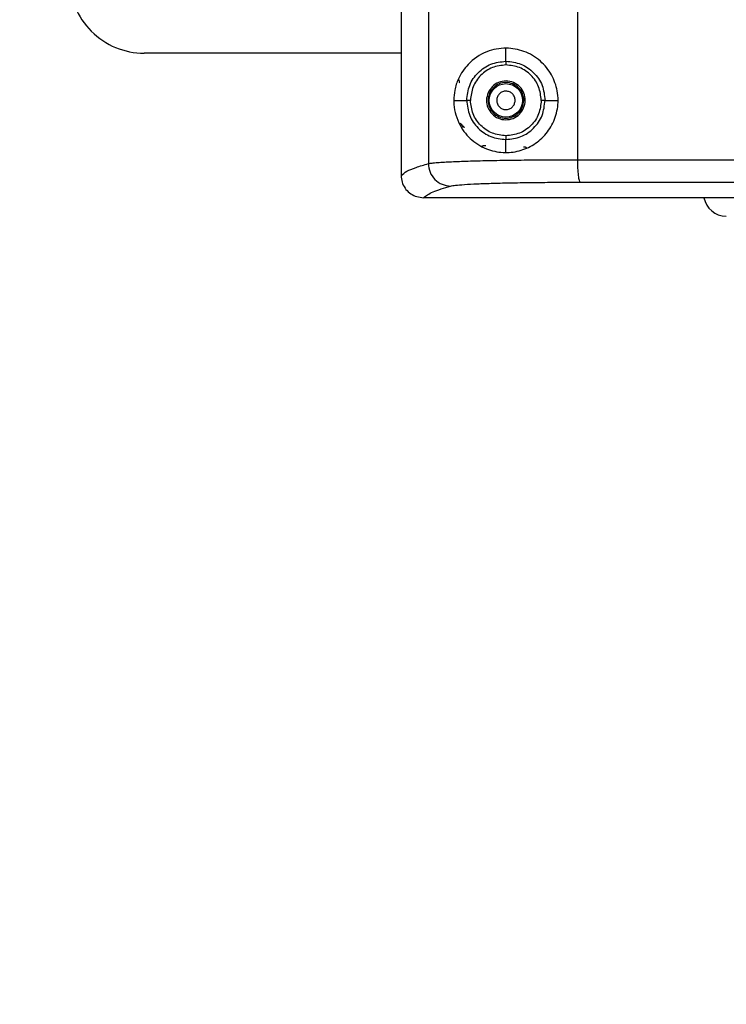
# Model space of a CAD drawing. Units: inches. Extents: x 0.4 to 10.6, y 0.4 to 8.1.
# Drawn here: x 7.3 to 7.5, y 5.4 to 5.7 of the extents above; entities that cross this region are included whole.
import ezdxf

# ---------------------------------------------------------------- set-up
doc = ezdxf.new("R2010")
doc.units = ezdxf.units.IN
doc.header["$MEASUREMENT"] = 0
doc.styles.add('SLDTEXTSTYLE0', font='TXT', dxfattribs={"width": 0.75})
doc.dimstyles.new('SLDDIMSTYLE0', dxfattribs={"dimtxt": 0.125, "dimasz": 0.13, "dimexe": 0, "dimexo": 0.0625, "dimgap": 0.03125, "dimtad": 0, "dimtih": 1, "dimtoh": 1, "dimdec": 1, "dimlfac": 20, "dimrnd": 1e-09, "dimzin": 12, "dimdsep": 46, "dimtxsty": 'SLDTEXTSTYLE0', "dimsah": 1, "dimcen": 0.09, "dimadec": 0, "dimazin": 3, "dimtfac": 1, "dimtdec": 1, "dimtmove": 0, "dimatfit": 0, "dimfxl": 0, "dimfrac": 2, "dimtolj": 1, "dimtzin": 12, "dimarcsym": 0})

# ---------------------------------------------------------------- blocks, each defined once
blk = doc.blocks.new('_D_3')
at = {"color": 7, "linetype": 'Continuous', "lineweight": 18}
for p, q in [((6.533059586208418, 6.158229695200069), (6.533059586208414, 6.408229695200069)), ((7.282323185540261, 6.158229695200083), (6.408059586208418, 6.158229695200068)), ((7.28232318554027, 5.666103710948113), (6.408059586208427, 5.666103710948098)), ((6.533059586208427, 5.666103710948101), (6.533059586208432, 5.416103710948101))]:
    blk.add_line(p, q, dxfattribs=at)
for points in [[(6.533059586208418, 6.158229695200069), (6.553059586208415, 6.288229695200069), (6.513059586208416, 6.288229695200069)], [(6.533059586208427, 5.666103710948101), (6.51305958620843, 5.536103710948101), (6.55305958620843, 5.536103710948101)]]:
    blk.add_solid(points, dxfattribs=at)
at = {"color": 7, "linetype": 'Continuous', "lineweight": 18, "insert": (6.417608201579337, 5.974081431312257), "char_height": 0.125, "attachment_point": 1, "style": 'SLDTEXTSTYLE0'}
blk.add_mtext('9.8', dxfattribs=at)
blk = doc.blocks.new('_D_6')
at = {"color": 7, "linetype": 'Continuous', "lineweight": 18}
for p, q in [((6.978602504202019, 6.128702136144966), (6.978602504202019, 6.378702136144965)), ((7.331535783965458, 6.128702136144966), (6.853602504202019, 6.128702136144966)), ((7.331535783965466, 5.695631270003233), (6.853602504202019, 5.695631270003233)), ((6.978602504202019, 5.695631270003233), (6.978602504202019, 5.445631270003233))]:
    blk.add_line(p, q, dxfattribs=at)
for points in [[(6.978602504202019, 6.128702136144966), (6.998602504202019, 6.258702136144966), (6.95860250420202, 6.258702136144966)], [(6.978602504202019, 5.695631270003233), (6.95860250420202, 5.565631270003233), (6.998602504202019, 5.565631270003233)]]:
    blk.add_solid(points, dxfattribs=at)
at = {"color": 7, "linetype": 'Continuous', "lineweight": 18, "insert": (6.863151119572933, 5.974081431312269), "char_height": 0.125, "attachment_point": 1, "style": 'SLDTEXTSTYLE0'}
blk.add_mtext('8.7', dxfattribs=at)

msp = doc.modelspace()

# ---------------------------------------------------------------- linework, layer by layer
at = {"color": 7, "linetype": 'Continuous', "lineweight": 25}
for p, q in [((7.399841609181391, 6.000134096433562), (7.399841609181391, 5.634041829398934)), ((7.407017078578078, 5.997094588686003), (7.407017078578078, 5.637081334113502)), ((7.446194883887974, 5.996079784289428), (7.446194883887974, 5.638096137513108)), ((7.399841609181391, 5.666103710948115), (7.332323185540269, 5.666103710948113)), ((7.427401925697758, 5.663996374638423), (7.427401925697758, 5.66741309875596)), ((7.413690953256814, 5.653702136144998), (7.417090047345107, 5.653702136144998)), ((7.437690894364152, 5.653702136144998), (7.441112898138703, 5.653702136144998)), ((7.427401925697758, 5.639991173528855), (7.427401925697758, 5.643407897651695)), ((7.421110792347044, 5.641692601296579), (7.421113363260907, 5.641690686585957)), ((7.421197552692422, 5.64169784806217), (7.421113363260857, 5.641690686586673)), ((7.399841609181391, 5.634041829398934), (7.399841611467495, 5.633978557034762)), ((7.403583633940952, 5.628516332011095), (7.405712685927887, 5.62811165918504)), ((7.405712685927887, 5.62811165918504), (7.405742492757875, 5.628111584893409))]:
    msp.add_line(p, q, dxfattribs=at)
at = {"color": 1, "linetype": 'Continuous', "lineweight": 25}
msp.add_line((7.416512838351893, 5.646579620867438), (7.415664477605055, 5.646781318332265), dxfattribs=at)
at = {"color": 7, "linetype": 'Continuous', "lineweight": 25}
msp.add_circle((7.427401925697759, 5.653702136144998), 0.004391653440729453, dxfattribs=at)
for centre, radius, start in [((7.332323185540269, 5.685788750318192), 0.01968503937007871, 180), ((7.485267985514767, 5.62917716138635), 0.005905511811023339, 190.6321782354277)]:
    msp.add_arc(centre, radius, start, 270.0000000000008, dxfattribs=at)
for points, knots in [([(7.413690953256705, 5.653702136144998), (7.413745184980542, 5.654602193848763), (7.413869384853957, 5.65666347910699), (7.415062597108212, 5.66007534169541), (7.417638327690348, 5.6637899106021), (7.421896462456205, 5.666667557967028), (7.427142505974577, 5.667718567435492), (7.432185562110343, 5.666865952104506), (7.436482477903095, 5.664369531562322), (7.439558714298403, 5.66058969719086), (7.440902543147573, 5.656853053241638), (7.441248696825683, 5.653041800947502), (7.440618561804013, 5.649213638533286), (7.438489225919497, 5.645236065213779), (7.435264711386108, 5.64219341285557), (7.431334166692134, 5.640338331590218), (7.427002841916916, 5.639765308692818), (7.422461360213711, 5.640617471401492), (7.418353869193482, 5.643014994166357), (7.415607981547877, 5.64631406855925), (7.414195018749044, 5.649673504364388), (7.413733335114645, 5.652011693246076), (7.41370032531456, 5.653328322220395), (7.413690953256705, 5.653702136144998)], [0, 0, 0, 0, 0.02777340644709796, 0.06360582553829067, 0.1215826891375684, 0.201477455576128, 0.2686516036482297, 0.3236530356660795, 0.378920231327586, 0.427877029991133, 0.4742270526918128, 0.4998174620032559, 0.5459194989447719, 0.5920238538227541, 0.6380796414747649, 0.6848328662248518, 0.734701523238376, 0.7916051248688015, 0.8597605107327121, 0.9247418407269387, 0.9592544814740878, 0.9884316367881731, 0.9999999999999999, 0.9999999999999999, 0.9999999999999999, 0.9999999999999999]), ([(7.417090091296466, 5.653702136242894), (7.41724516131211, 5.655051472854804), (7.417555484284735, 5.657751737936607), (7.419949575304564, 5.661149299696244), (7.42335392113671, 5.663530034103447), (7.426052926205609, 5.663840966403723), (7.427401925694215, 5.663996374601691)], [0, 0, 0, 0, 0.2498797212760715, 0.5000542341001896, 0.750120297919784, 1, 1, 1, 1]), ([(7.427402106802089, 5.663014063595786), (7.42618154078347, 5.66287349973022), (7.423738681173046, 5.662592173046831), (7.420658619409142, 5.660436165153994), (7.41849101868736, 5.657363589858278), (7.418210781723559, 5.654921481513157), (7.418070859339294, 5.653702136221769)], [0, 0, 0, 0, 0.2498950947595719, 0.5001438877687614, 0.750421721445002, 1, 1, 1, 1]), ([(7.427401925697758, 5.663996374639092), (7.428751356065007, 5.663841851544756), (7.431449507256732, 5.663532886605734), (7.43485122224856, 5.661150515024915), (7.437228156440192, 5.657747134823182), (7.437536666397407, 5.65505031164175), (7.437690894367443, 5.653702136144998)], [0, 0, 0, 0, 0.2501190362592827, 0.5001065576524707, 0.7500970421049133, 1, 1, 1, 1]), ([(7.427401925694215, 5.663996374601691), (7.427401930446622, 5.66397059814332), (7.42740193995188, 5.663919042797279), (7.427401988519616, 5.66365561601977), (7.427402046536128, 5.663340940071006), (7.42740208671341, 5.663123022563386), (7.427402106802089, 5.663014063595786)], [0, 0, 0, 0, 0.2796386648145943, 0.5593036841380971, 0.7796514097198757, 0.9999999999999999, 0.9999999999999999, 0.9999999999999999, 0.9999999999999999]), ([(7.436708227170199, 5.653702475107596), (7.436568722995852, 5.654921966804106), (7.436289662491061, 5.657361406125601), (7.434139900788919, 5.660439999706286), (7.431063093589389, 5.662595034006332), (7.428622666105825, 5.662874360697725), (7.427402106802089, 5.663014063595786)], [0, 0, 0, 0, 0.2499130015637457, 0.499919437510376, 0.749888907875901, 0.9999999999999999, 0.9999999999999999, 0.9999999999999999, 0.9999999999999999]), ([(7.429528701881223, 5.652540271412715), (7.429649350234529, 5.652833508210401), (7.42983215024837, 5.65327780512128), (7.429831110324709, 5.653921759079239), (7.429712606276744, 5.654544049834389), (7.429337677406645, 5.655262117250951), (7.428594563461401, 5.655885243001853), (7.427668717153423, 5.656173876448273), (7.426862248303172, 5.656101425109961), (7.426274549593888, 5.655865048996294), (7.425732008983267, 5.65551810830682), (7.425456715031727, 5.655123956806011), (7.425275149275908, 5.654864000440273)], [0, 0, 0, 0, 0.1239352734616039, 0.1877801816901175, 0.2517582860836654, 0.3739258262686155, 0.5000000182356124, 0.6260742102026076, 0.7482417503853384, 0.812086640395748, 0.8760647265430258, 1, 1, 1, 1]), ([(7.418070859339294, 5.653702136221769), (7.417948772945004, 5.653702281522677), (7.417704594915532, 5.653702572130729), (7.41739092012635, 5.653702780478), (7.417160274799651, 5.653702703140554), (7.417113456133211, 5.653702325140379), (7.417090047373232, 5.653702136144919)], [0, 0, 0, 0, 0.2499953892921312, 0.5000015103191215, 0.7500068770630569, 1, 1, 1, 1]), ([(7.417090047373232, 5.653702136144919), (7.41724504933329, 5.652352803716354), (7.417555236408035, 5.649652544450469), (7.419949574110257, 5.646255011219599), (7.423353960906258, 5.643874302996065), (7.42605300912671, 5.643563319432516), (7.427401925697758, 5.643407897651231)], [0, 0, 0, 0, 0.249875044250888, 0.5000453478098217, 0.7501352106265055, 1, 1, 1, 1]), ([(7.427402111805042, 5.644390208658778), (7.426181644870552, 5.644530936972355), (7.423738938890727, 5.644812597936199), (7.420658140478768, 5.646967739703425), (7.418491287215709, 5.650040956196396), (7.418210862435941, 5.652482957928205), (7.418070859339294, 5.653702136221769)], [0, 0, 0, 0, 0.2498894740927525, 0.5001417862396915, 0.750443959093915, 0.9999999999999999, 0.9999999999999999, 0.9999999999999999, 0.9999999999999999]), ([(7.425275149275908, 5.654864000440273), (7.425157614664093, 5.65458096547617), (7.424976198915663, 5.654144098420149), (7.424970090019715, 5.653503670836546), (7.425060229343046, 5.653015742544821), (7.425247532476042, 5.652554088969536), (7.42560305335128, 5.652026891537356), (7.426211859710276, 5.651523741021895), (7.426963849528352, 5.651283406107291), (7.42759953285947, 5.651268961373784), (7.42808889472913, 5.651360608019335), (7.428548528905903, 5.651548405122861), (7.429084238468088, 5.651899465699093), (7.429354037484461, 5.652288448787716), (7.429528701881223, 5.652540271412715)], [0, 0, 0, 0, 0.1197214754989626, 0.1847911925278034, 0.2499999373913019, 0.3150697169581049, 0.3802785244909219, 0.4999999999898765, 0.619721475491661, 0.6847911925354039, 0.7499999373911534, 0.815069716965821, 0.8802785244982397, 1, 1, 1, 1]), ([(7.427401925696775, 5.64340789764303), (7.428751377514382, 5.643562422983821), (7.431449543889713, 5.643871389241983), (7.434851248601091, 5.646253793102333), (7.437228200805267, 5.649657145892224), (7.437536681690948, 5.652353967907426), (7.437690894364097, 5.653702136144998)], [0, 0, 0, 0, 0.2501225381900966, 0.5001084243624865, 0.7500992128121483, 1, 1, 1, 1]), ([(7.436708227170199, 5.653702475107596), (7.43656875450788, 5.652482739056626), (7.436289787194253, 5.650043074653479), (7.434139961379994, 5.64696432921947), (7.431063168999472, 5.644809327835644), (7.428622734917466, 5.644529946042537), (7.427402111805042, 5.644390208658778)], [0, 0, 0, 0, 0.2499495829605987, 0.4999385724844286, 0.7498860794651581, 0.9999999999999999, 0.9999999999999999, 0.9999999999999999, 0.9999999999999999]), ([(7.437690894364097, 5.653702136144998), (7.437670120813581, 5.653702191172265), (7.437628572653705, 5.6537023012296), (7.437398576016836, 5.65370240030556), (7.437081124441386, 5.653702456912844), (7.436832524154903, 5.653702469042782), (7.436708227170199, 5.653702475107596)], [0, 0, 0, 0, 0.2499936104683339, 0.4999999632864769, 0.7500063342885399, 0.9999999999999999, 0.9999999999999999, 0.9999999999999999, 0.9999999999999999]), ([(7.427402111805042, 5.644390208658778), (7.427402085540661, 5.644251580705186), (7.427402033009423, 5.643974311732205), (7.427401973114873, 5.643658178360443), (7.427401935572233, 5.643460021831189), (7.427401928988598, 5.643425272395154), (7.427401925696775, 5.64340789764303)], [0, 0, 0, 0, 0.2796386633808655, 0.5593036829333167, 0.7796514089226452, 1, 1, 1, 1]), ([(7.399841611467495, 5.633978557034762), (7.40028402592647, 5.634338045247916), (7.401154394082052, 5.635045271439759), (7.403581232607259, 5.636079774516102), (7.405884993839247, 5.636751327953591), (7.407017078577523, 5.637081334113502)], [0, 0, 0, 0, 0.3445968514043142, 0.6779302075052029, 1, 1, 1, 1]), ([(7.407017078578078, 5.637081334113502), (7.407298676322781, 5.637133197186388), (7.407842505000475, 5.637233356462799), (7.409333125493557, 5.637370193053556), (7.411587638648237, 5.637520502919874), (7.414969920242982, 5.637675239270079), (7.419884737613679, 5.637827429667897), (7.425624734594356, 5.637947381660651), (7.432104673686444, 5.638033530008579), (7.438999541062824, 5.638087196194266), (7.443809491363748, 5.638093173296442), (7.446194883888074, 5.638096137513108)], [0, 0, 0, 0, 0.08936311434753602, 0.1725803037294991, 0.2496503761380655, 0.3791036121496885, 0.5017974465242407, 0.6293465912186149, 0.7548951509902626, 0.8784454645214581, 1, 1, 1, 1]), ([(7.40701707857768, 5.637081334351691), (7.40710726876765, 5.636312875738599), (7.407287648833545, 5.634775961188225), (7.408634373145703, 5.632832991193403), (7.410555525175113, 5.631465311430217), (7.412080271184218, 5.631274781413635), (7.412842645516066, 5.631179516239486)], [0, 0, 0, 0, 0.250000435291304, 0.5000000000686502, 0.7499995647832097, 1, 1, 1, 1]), ([(7.446194883887917, 5.638096137160746), (7.446205457973861, 5.637339660007541), (7.446226606112226, 5.635826708099456), (7.446392040291792, 5.633902984756945), (7.446629744304095, 5.632528315422468), (7.446820725265649, 5.632305630764068), (7.446916215897756, 5.632194288258416)], [0, 0, 0, 0, 0.250000396349137, 0.5000000001012317, 0.7499996038602416, 1, 1, 1, 1]), ([(7.399841611561768, 5.633978551001754), (7.399892703596706, 5.633390998922343), (7.399995780728599, 5.632205624660819), (7.400800307791165, 5.630631817079528), (7.401990895037768, 5.629304838572776), (7.403035762963087, 5.628787562819946), (7.403583633940952, 5.628516332011095)], [0, 0, 0, 0, 0.2489744469707569, 0.5023008369078675, 0.7390340725769381, 1, 1, 1, 1]), ([(7.412842645516066, 5.631179516239486), (7.413212171204737, 5.631251417978297), (7.41395438204011, 5.631395836218392), (7.416381422945474, 5.631593951945414), (7.419719174569939, 5.631772075497302), (7.423969890113222, 5.631923658967267), (7.428973445099187, 5.63204479255896), (7.434578706922363, 5.632131512632165), (7.440597137806361, 5.63218550253185), (7.444816204277, 5.632191368507864), (7.44691621709835, 5.632194288259171)], [0, 0, 0, 0, 0.1242353401735668, 0.2495328970089097, 0.3755266156573638, 0.5017173438718846, 0.627585765926559, 0.7527477809073645, 0.876931820388419, 1, 1, 1, 1]), ([(7.405742492757875, 5.628111584893409), (7.406415952282228, 5.628626270135679), (7.407765278012868, 5.629657479904733), (7.411148178164052, 5.630671567213859), (7.412842645140788, 5.631179515240716)], [0, 0, 0, 0, 0.4991081908986496, 1, 1, 1, 1]), ([(7.599686224454548, 5.628111585292783), (7.599288952687108, 5.628111585294336), (7.585433987706354, 5.628111585348511), (7.558122977989345, 5.628111585322245), (7.524532603281174, 5.628111585223778), (7.501067877167769, 5.628111585081453), (7.477637829405866, 5.628111584929222), (7.457429962185082, 5.628111584791767), (7.437117105620299, 5.628111584694702), (7.426645363363146, 5.628111584654793), (7.419455110881225, 5.628111584635109), (7.41553542037642, 5.628111584626629), (7.41488215724112, 5.628111584625261), (7.414228951794871, 5.628111584623935), (7.41357580420015, 5.628111584622653), (7.412922714660057, 5.628111584621415), (7.41226968336682, 5.628111584620219), (7.4116167105154, 5.628111584619067), (7.410963796300631, 5.62811158461796), (7.410310940914974, 5.628111584616892), (7.409658144560439, 5.628111584615869), (7.4090054074031, 5.628111584614888), (7.408352729743106, 5.628111584613948), (7.407700111380137, 5.62811158461305), (7.407047531987827, 5.628111584612195), (7.406394986204815, 5.628111584611377), (7.405959991924729, 5.628111584610867), (7.405742494752293, 5.628111584610611)], [0, 0, 0, 0, 0.006115386377829174, 0.2132758253995425, 0.4204362643346016, 0.5239483070959394, 0.5757029853148309, 0.7827485712019063, 0.8370510380868236, 0.891353504971471, 0.9456745957896042, 0.9490698905764643, 0.9524651853633236, 0.9558604801501841, 0.959255774937045, 0.9626510697239051, 0.9660463645107654, 0.9694416592976269, 0.9728369540844868, 0.9762322488713474, 0.9796275436582086, 0.9830228384450682, 0.9864181332319286, 0.9898134280187892, 0.9932087228056491, 0.9966043608970845, 1, 1, 1, 1])]:
    msp.add_open_spline(points, degree=3, knots=knots, dxfattribs=at)
at = {"color": 1, "linetype": 'Continuous', "lineweight": 25}
for points, knots in [([(7.415142334124925, 5.658312549778857), (7.415156847999018, 5.658385934962708), (7.415186045063293, 5.658533561427962), (7.415164931761118, 5.658759789054796), (7.415095938437719, 5.658975023510357), (7.414998986737961, 5.659146614288517), (7.4149128273059, 5.659230082690256), (7.414881274551333, 5.659260649952956)], [0, 0, 0, 0, 0.216825527902677, 0.4361805010412121, 0.6518134967140826, 0.8724893721080725, 1, 1, 1, 1]), ([(7.415358039458627, 5.647706007071443), (7.415380527248337, 5.647679881510696), (7.415451510785551, 5.647597415215101), (7.415808298566937, 5.647212325468091), (7.416197000533713, 5.646863255723681), (7.416512838351893, 5.646579620867438)], [0, 0, 0, 0, 0.07997256883213343, 0.2524363616250328, 1, 1, 1, 1]), ([(7.432798462096894, 5.641261367126258), (7.432758676923447, 5.64128759174545), (7.432655399588223, 5.641355667577543), (7.432462743926937, 5.641410977538193), (7.432236355022912, 5.641435846255967), (7.432088659925303, 5.641406207818497), (7.432014379855633, 5.641391301804447)], [0, 0, 0, 0, 0.1738926470110731, 0.4514035667445352, 0.724095234415348, 1, 1, 1, 1]), ([(7.446194883887974, 5.638096137513108), (7.464156953491677, 5.638092444867291), (7.500082350037323, 5.638085059317174), (7.551370974844513, 5.638079131699152), (7.58465546320986, 5.638078334686941), (7.599860188357236, 5.638077970602882)], [0, 0, 0, 0, 0.3519752083010511, 0.7039750547367332, 1, 1, 1, 1]), ([(7.446916215897564, 5.63219428825847), (7.464798803334654, 5.632190593810798), (7.500567413946629, 5.63218320420565), (7.551580981081929, 5.632177343889125), (7.584670033045382, 5.632176557141776), (7.59975717254059, 5.632176198419892)], [0, 0, 0, 0, 0.3523063802874999, 0.704680448338283, 1, 1, 1, 1])]:
    msp.add_open_spline(points, degree=3, knots=knots, dxfattribs=at)
at = {"color": 7, "linetype": 'Continuous', "lineweight": 25}
for points in [[(7.431871143213605, 5.651260591489325), (7.432123518286048, 5.651882232226093), (7.432628268430934, 5.653125513699631), (7.432407480919172, 5.655177784764729), (7.431473242847152, 5.656978851487058), (7.429907033684112, 5.658287705556413), (7.427959444539048, 5.658898448251236), (7.425939128165989, 5.658711461978339), (7.424092909610177, 5.657788401474274), (7.423319441991583, 5.656691921025662), (7.422932708182286, 5.656143680801356)], [(7.431509294537351, 5.651458270320396), (7.431741236148113, 5.652029580126407), (7.43220511936964, 5.65317219973843), (7.432002207844096, 5.655058309375253), (7.431143610039973, 5.656713553343553), (7.429704208468995, 5.657916436488878), (7.427914305216307, 5.658477730609512), (7.426057563070796, 5.658305883616743), (7.424360822971972, 5.657457558392338), (7.423649978895871, 5.65644985411009), (7.423294556857821, 5.655946001968965)], [(7.422932708181913, 5.65614368080067), (7.42268033310947, 5.655522040063902), (7.422175582964583, 5.654278758590366), (7.422396370476345, 5.652226487525267), (7.423330608548366, 5.650425420802938), (7.424896817711406, 5.649116566733584), (7.426844406856469, 5.64850582403876), (7.428864723229528, 5.648692810311656), (7.430710941785339, 5.649615870815721), (7.431484409403934, 5.650712351264334), (7.43187114321323, 5.65126059148864)], [(7.423294556857821, 5.655946001968965), (7.423062615247153, 5.655374692162948), (7.422598732025821, 5.654232072550914), (7.422801643551589, 5.652345962914215), (7.423660241355844, 5.650690718946089), (7.425099642926854, 5.649487835800951), (7.426889546179489, 5.648926541680466), (7.428746288324897, 5.649098388673317), (7.430443028423607, 5.649946713897728), (7.431153872499667, 5.65095441817993), (7.431509294537697, 5.651458270321031)]]:
    msp.add_open_spline(points, degree=3, dxfattribs=at)
at = {"color": 1, "linetype": 'Continuous', "lineweight": 25}
msp.add_open_spline([(7.422093476063955, 5.641774058735554), (7.421968464855774, 5.641763424803391), (7.421718442439412, 5.641742156939065), (7.421389327462553, 5.641714161158617), (7.421261477615799, 5.641703285760985), (7.421197552692422, 5.64169784806217)], degree=3, dxfattribs=at)

# ---------------------------------------------------------------- dimensions: what is measured, and where the dimension line sits
at = {"color": 7, "linetype": 'Continuous', "lineweight": 18}
for base, p1, p2, picture, middle in [((6.533059586208418, 6.158229695200069), (7.33232318554027, 5.666103710948115), (7.332323185540261, 6.158229695200084), '_D_3', (6.533059586208423, 5.912166703074085)), ((6.978602504202018, 5.695631270003233), (7.381535783965458, 6.128702136144966), (7.381535783965466, 5.695631270003233), '_D_6', (6.978602504202018, 5.912166703074099))]:
    dim = msp.add_linear_dim(base=base, p1=p1, p2=p2, angle=90.0000000000002, dimstyle='SLDDIMSTYLE0', dxfattribs=at)
    dim.commit()
    dim.dimension.update_dxf_attribs({"geometry": picture, "text_midpoint": middle, "dimtype": 160})

doc.saveas('drawing.dxf')
